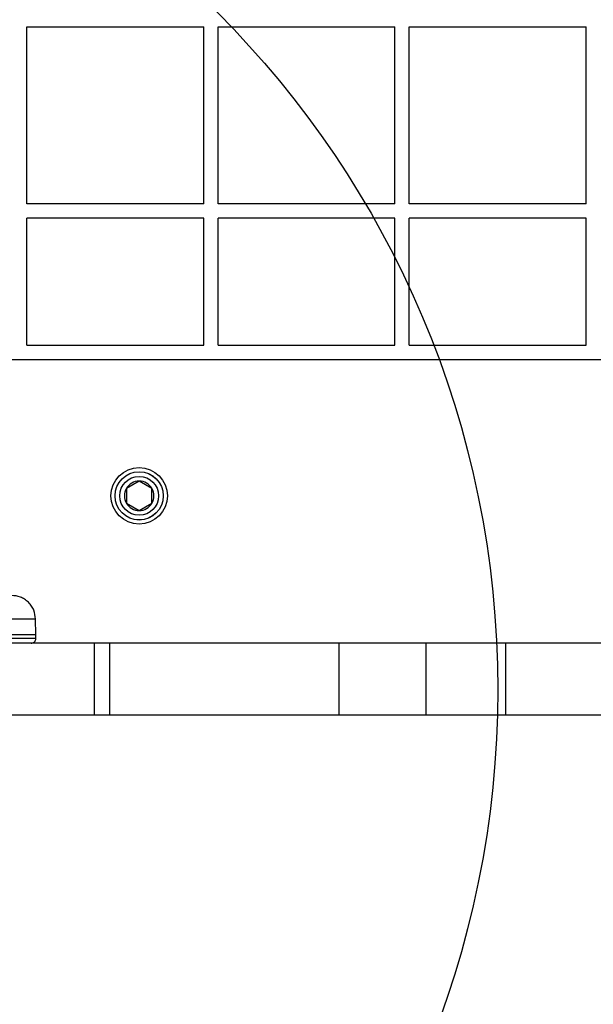
# Model space of a CAD drawing. Units: millimetres. Extents: x 18518 to 27030, y 32724 to 43095.
# Drawn here: x 22043 to 22163, y 37572 to 37778 of the extents above; entities that cross this region are included whole.
import ezdxf

# ---------------------------------------------------------------- set-up
doc = ezdxf.new("R2010")
doc.units = ezdxf.units.MM
doc.header["$LTSCALE"] = 200
doc.layers.add('OTWORY_MONTAŻOWE', color=1, linetype='Continuous')

msp = doc.modelspace()

# ---------------------------------------------------------------- linework, layer by layer
at = {"color": 7, "linetype": 'Continuous', "lineweight": 25}
for p, q in [((22044.87, 37739.44), (22044.87, 37776.44)), ((22044.87, 37776.44), (22081.87, 37776.44)), ((22081.87, 37739.44), (22081.87, 37776.44)), ((22084.87, 37739.44), (22084.87, 37776.44)), ((22084.87, 37776.44), (22121.87, 37776.44)), ((22121.87, 37739.44), (22121.87, 37776.44)), ((22124.87, 37776.44), (22161.87, 37776.44)), ((22124.87, 37739.44), (22124.87, 37776.44)), ((22161.87, 37739.44), (22161.87, 37776.44)), ((22081.87, 37739.44), (22044.87, 37739.44)), ((22121.87, 37739.44), (22084.87, 37739.44)), ((22161.87, 37739.44), (22124.87, 37739.44)), ((22081.87, 37736.44), (22044.87, 37736.44)), ((22044.87, 37709.94), (22044.87, 37736.44)), ((22081.87, 37709.94), (22081.87, 37736.44)), ((22121.87, 37736.44), (22084.87, 37736.44)), ((22084.87, 37709.94), (22084.87, 37736.44)), ((22121.87, 37709.94), (22121.87, 37736.44)), ((22161.87, 37736.44), (22124.87, 37736.44)), ((22124.87, 37709.94), (22124.87, 37736.44)), ((22161.87, 37709.94), (22161.87, 37736.44)), ((22044.87, 37709.94), (22081.87, 37709.94)), ((22084.87, 37709.94), (22121.87, 37709.94)), ((22124.87, 37709.94), (22161.87, 37709.94)), ((22014.49, 37706.94), (22672.25, 37706.94)), ((22068.37, 37681.51), (22065.71, 37679.98)), ((22065.71, 37679.98), (22065.71, 37676.9)), ((22071.04, 37679.98), (22068.37, 37681.51)), ((22071.04, 37676.9), (22071.04, 37679.98)), ((22065.71, 37676.9), (22068.37, 37675.36)), ((22068.37, 37675.36), (22071.04, 37676.9)), ((22046.76, 37649.38), (22046.7, 37652.72)), ((22046.76, 37649.38), (22029.69, 37649.38)), ((22046.75, 37648.62), (22046.76, 37649.38)), ((22059.04, 37647.63), (21990.37, 37647.63)), ((22059.04, 37632.63), (22059.04, 37647.63)), ((22062.22, 37647.63), (22059.04, 37647.63)), ((22062.22, 37632.63), (22062.22, 37647.63)), ((22110.19, 37647.63), (22062.22, 37647.63)), ((22110.19, 37632.63), (22110.19, 37647.63)), ((22128.37, 37647.63), (22110.19, 37647.63)), ((22128.37, 37632.63), (22128.37, 37647.63)), ((22145.1, 37647.63), (22128.37, 37647.63)), ((22145.1, 37632.63), (22145.1, 37647.63)), ((22257.97, 37647.63), (22145.1, 37647.63)), ((22059.04, 37632.63), (21990.37, 37632.63)), ((22062.22, 37632.63), (22059.04, 37632.63)), ((22110.19, 37632.63), (22062.22, 37632.63)), ((22128.37, 37632.63), (22110.19, 37632.63)), ((22145.1, 37632.63), (22128.37, 37632.63)), ((22257.97, 37632.63), (22145.1, 37632.63))]:
    msp.add_line(p, q, dxfattribs=at)
at = {"color": 8, "linetype": 'Continuous', "lineweight": 25}
msp.add_line((22046.75, 37648.62), (22029.69, 37648.62), dxfattribs=at)
at = {"color": 7, "linetype": 'Continuous', "lineweight": 25}
for radius in [5.9, 5.05, 5.04, 4.06]:
    msp.add_circle((22068.37, 37678.44), radius, dxfattribs=at)
for radius, start, end in [(3.07, 150, 210), (3.08, 90, 150), (3.08, 30, 90), (3.07, 330, 30), (3.07, 210, 270), (3.07, 270, 330)]:
    msp.add_arc((22068.37, 37678.44), radius, start, end, dxfattribs=at)
for points, knots in [([(22046.7, 37652.72), (22046.63, 37653.34), (22046.51, 37654.29), (22045.88, 37655.44), (22045.23, 37656.22), (22044.44, 37656.85), (22043.28, 37657.46), (22042.33, 37657.57), (22041.7, 37657.63)], [0, 0, 0, 0, 0.2397, 0.368512, 0.500002, 0.631487, 0.760304, 1, 1, 1, 1]), ([(22045.75, 37647.63), (22045.88, 37647.64), (22046.07, 37647.66), (22046.3, 37647.79), (22046.46, 37647.92), (22046.59, 37648.07), (22046.72, 37648.3), (22046.74, 37648.5), (22046.75, 37648.62)], [0, 0, 0, 0, 0.239592, 0.368441, 0.500014, 0.631593, 0.760468, 1, 1, 1, 1])]:
    msp.add_open_spline(points, degree=3, knots=knots, dxfattribs=at)
at = {"color": 8, "linetype": 'Continuous', "lineweight": 25}
msp.add_open_spline([(22029.68, 37652.72), (22030.84, 37652.72), (22033.16, 37652.72), (22036.42, 37652.72), (22039.38, 37652.72), (22041.94, 37652.72), (22044.02, 37652.72), (22045.54, 37652.72), (22046.52, 37652.72), (22046.64, 37652.72), (22046.7, 37652.72)], degree=3, knots=[0, 0, 0, 0, 0.124999, 0.249998, 0.374999, 0.499998, 0.624995, 0.749996, 0.874996, 1, 1, 1, 1], dxfattribs=at)
at = {"layer": 'OTWORY_MONTAŻOWE'}
msp.add_circle((21943.37, 37637.94), 200, dxfattribs=at)

doc.saveas('drawing.dxf')
